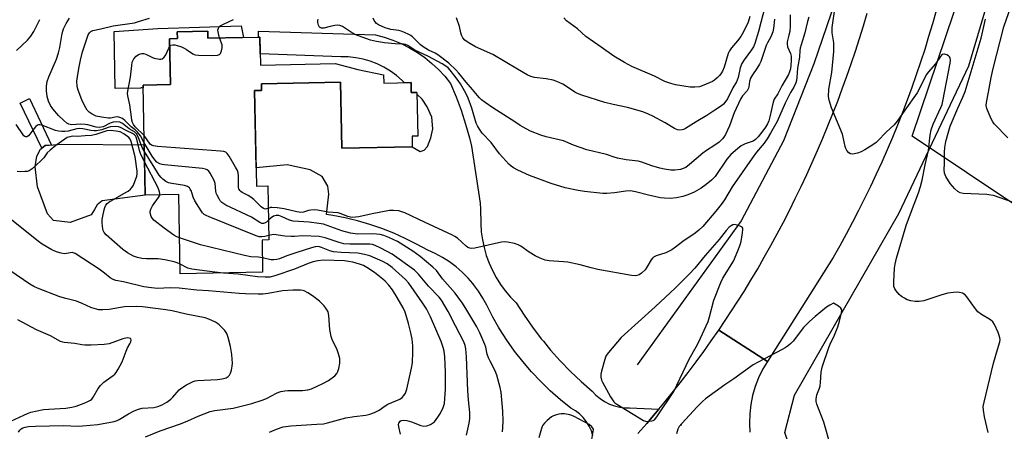
# Model space of a CAD drawing. Units: inches. Extents: x 1249762 to 1255762, y 485456 to 489456.
# Drawn here: x 1252176 to 1252538, y 487819 to 487971 of the extents above; entities that cross this region are included whole.
import ezdxf

# ---------------------------------------------------------------- set-up
doc = ezdxf.new("R2010")
doc.units = ezdxf.units.IN
doc.header["$MEASUREMENT"] = 0
for name, color, linetype in [('BLDG-Footprint', 5, 'Continuous'), ('CULTRL-Pad', 6, 'Continuous'), ('ELEV-Spot Elevation', 7, 'Continuous'), ('HYDRO-Canal', 164, 'Continuous'), ('NTRL-Trees', 3, 'Continuous'), ('TRANS-Driveway', 251, 'Continuous'), ('TRANS-Non Street Sidewalk', 7, 'Continuous'), ('TRANS-Road', 130, 'Continuous'), ('Undefined', 1, 'Continuous')]:
    doc.layers.add(name, color=color, linetype=linetype)

msp = doc.modelspace()

# ---------------------------------------------------------------- linework, layer by layer
at = {"layer": 'BLDG-Footprint', "elevation": 344.17}
msp.add_lwpolyline([(1252244.87, 487966.41), (1252244.92, 487963.89), (1252264.05, 487964.27), (1252264.25, 487953.95), (1252291.75, 487954.49), (1252300.07, 487952.36), (1252309.5, 487950.39), (1252309.56, 487947.31), (1252319.63, 487947.51), (1252319.7, 487943.88), (1252321.81, 487943.92), (1252322.13, 487927.9), (1252320, 487927.86), (1252320.08, 487923.89), (1252294.15, 487923.38), (1252293.67, 487947.65), (1252264.59, 487947.07), (1252264.64, 487944.62), (1252262.08, 487944.57), (1252262.78, 487909.52), (1252266.91, 487909.6), (1252267.31, 487889.7), (1252264.8, 487889.65), (1252265.03, 487877.81), (1252234.74, 487877.21), (1252234.16, 487906.43), (1252221.84, 487906.18), (1252221.04, 487946.64), (1252231.14, 487946.84), (1252230.8, 487963.64), (1252233.66, 487963.69), (1252233.61, 487966.19)], close=True, dxfattribs=at)
at = {"layer": 'CULTRL-Pad'}
for points in [[(1252257.08, 487968.35), (1252257.99, 487964.15), (1252244.92, 487963.89), (1252244.87, 487966.41), (1252233.61, 487966.19), (1252233.66, 487963.69), (1252230.8, 487963.64), (1252231.14, 487946.84), (1252221.04, 487946.64), (1252221.06, 487945.56), (1252220.24, 487945.56), (1252220.24, 487945.44), (1252210.74, 487945.35), (1252210.4, 487966.25), (1252226.43, 487967.44)], [(1252201.96, 487898.91), (1252194.21, 487896.08), (1252188.14, 487896.89), (1252185.86, 487899.31), (1252182.26, 487909.22), (1252181.35, 487916.63), (1252182.01, 487920.47), (1252183.26, 487923.06), (1252185.03, 487924.42), (1252191.13, 487924.85), (1252221.47, 487924.63), (1252221.84, 487906.18), (1252206.03, 487904.03), (1252204.14, 487902.61), (1252203.17, 487900.9)]]:
    msp.add_lwpolyline(points, close=True, dxfattribs=at)
at = {"layer": 'ELEV-Spot Elevation'}
msp.add_point((1252419, 487821.71, 307.99), dxfattribs=at)
at = {"layer": 'HYDRO-Canal'}
for points in [[(1252460.73, 487832.64), (1252499.07, 487899.4), (1252524.86, 487953.64), (1252542.95, 488014.97), (1252556.23, 488078.87)], [(1252491.19, 488022.92), (1252467.75, 487954.41), (1252456.63, 487926.16), (1252441.04, 487896.74), (1252402.78, 487843.79)], [(1252553.82, 487722.93), (1252459.5, 487811.9), (1252457.16, 487818.97), (1252460.73, 487832.64)]]:
    msp.add_lwpolyline(points, dxfattribs=at)
at = {"layer": 'NTRL-Trees'}
msp.add_lwpolyline([(1252582.17, 487907.85), (1252543.9, 487901.19), (1252503.96, 487927.82), (1252547.22, 488055.94), (1252557.21, 488084.23), (1252573.85, 488084.23), (1252614.38, 488061.22), (1252621.6, 488057.7), (1252646.31, 488026.06), (1252658.6, 488004.36), (1252665.12, 487971.81), (1252634.01, 487945.77), (1252608.1, 487932.56)], close=True, dxfattribs=at)
at = {"layer": 'TRANS-Driveway'}
msp.add_lwpolyline([(1252386.55, 487817.67), (1252385.99, 487819.51), (1252385.19, 487821.27), (1252384.19, 487822.92), (1252382.99, 487824.44), (1252381.61, 487825.79), (1252380.08, 487826.96), (1252378.41, 487827.92), (1252374.56, 487831), (1252370.86, 487834.25), (1252367.31, 487837.67), (1252363.93, 487841.26), (1252360.72, 487845), (1252357.69, 487848.88), (1252354.84, 487852.9), (1252352.18, 487857.05), (1252351.81, 487857.69), (1252349.72, 487861.32), (1252347.46, 487865.7), (1252346.03, 487868.37), (1252344.4, 487870.93), (1252342.6, 487873.37), (1252342.35, 487873.66), (1252340.62, 487875.67), (1252338.48, 487877.81), (1252336.18, 487879.8), (1252333.75, 487881.61), (1252331.2, 487883.24), (1252328.53, 487884.68), (1252325.76, 487885.93), (1252321.68, 487888.21), (1252317.5, 487890.3), (1252313.24, 487892.2), (1252308.89, 487893.9), (1252304.46, 487895.41), (1252299.97, 487896.71), (1252296.88, 487897.46), (1252295.43, 487897.81), (1252290.85, 487898.7), (1252288.54, 487899.04), (1252289.4, 487906.58), (1252289.05, 487909.43), (1252286.92, 487913.01), (1252282.47, 487915.53), (1252274.09, 487917.36), (1252262.64, 487916.25), (1252262.08, 487944.57), (1252264.64, 487944.62), (1252264.59, 487947.07), (1252293.67, 487947.65), (1252294.15, 487923.38), (1252320.08, 487923.89), (1252323.03, 487922.2), (1252324.43, 487922.66), (1252325.68, 487924.04), (1252326.94, 487927.29), (1252327.58, 487930.54), (1252327.29, 487934.88), (1252325.61, 487938.61), (1252323.76, 487941.42), (1252321.83, 487943.14), (1252321.81, 487943.92), (1252319.71, 487943.88), (1252319.63, 487947.51), (1252317.17, 487947.46), (1252316.31, 487948.36), (1252314.24, 487950.16), (1252312.02, 487951.79), (1252309.66, 487953.21), (1252307.19, 487954.42), (1252304.62, 487955.4), (1252301.98, 487956.16), (1252299.28, 487956.69), (1252296.54, 487956.98), (1252293.79, 487957.02), (1252264.17, 487958.08), (1252264.05, 487964.27), (1252263.48, 487964.26), (1252263.47, 487966.39), (1252306.5, 487965.05), (1252309.76, 487964.22), (1252312.95, 487963.16), (1252316.05, 487961.87), (1252319.06, 487960.36), (1252321.95, 487958.64), (1252324.7, 487956.72), (1252327.32, 487954.6), (1252329.77, 487952.31), (1252332.05, 487949.84), (1252334.15, 487947.21), (1252336.21, 487942.32), (1252338.06, 487937.35), (1252339.71, 487932.3), (1252341.15, 487927.2), (1252341.86, 487924.22), (1252345, 487903.18), (1252345.15, 487901.01), (1252345.3, 487895.71), (1252345.48, 487892.74), (1252345.88, 487889.79), (1252346.49, 487886.88), (1252347.3, 487884.01), (1252348.32, 487881.22), (1252349.54, 487878.5), (1252350.95, 487875.88), (1252352.54, 487873.37), (1252354.31, 487870.98), (1252356.25, 487868.72), (1252356.75, 487868.22), (1252358.34, 487866.61), (1252361.23, 487862.08), (1252364.29, 487857.67), (1252367.54, 487853.39), (1252368.29, 487852.49), (1252370.95, 487849.25), (1252374.53, 487845.25), (1252378.28, 487841.4), (1252382.17, 487837.7), (1252386.21, 487834.17), (1252387.6, 487832.71), (1252389.14, 487831.42), (1252390.83, 487830.32), (1252392.63, 487829.42), (1252394.52, 487828.73), (1252396.48, 487828.27), (1252398.48, 487828.04), (1252400, 487827.97), (1252410.8, 487827.53), (1252409.58, 487826.05), (1252406.36, 487822.27), (1252403.09, 487818.54)], dxfattribs=at)
at = {"layer": 'TRANS-Non Street Sidewalk'}
msp.add_lwpolyline([(1252185.03, 487924.42), (1252183.78, 487923.46), (1252175.86, 487940.02), (1252179.24, 487941.65), (1252187.41, 487924.59)], close=True, dxfattribs=at)
at = {"layer": 'TRANS-Road'}
for points in [[(1252512.78, 487973.91), (1252511.44, 487969.17), (1252510.04, 487964.45), (1252508.58, 487959.74), (1252507.06, 487955.06), (1252505.48, 487950.39), (1252503.84, 487945.75), (1252502.15, 487941.12), (1252500.39, 487936.52), (1252498.58, 487931.94), (1252496.71, 487927.38), (1252494.78, 487922.85), (1252492.8, 487918.34), (1252490.76, 487913.86), (1252488.66, 487909.4), (1252486.5, 487904.97), (1252484.29, 487900.57), (1252482.03, 487896.19), (1252479.7, 487891.85), (1252477.33, 487887.53), (1252474.9, 487883.25), (1252466.34, 487869.61), (1252450.71, 487844.99), (1252441.77, 487850.79), (1252432.83, 487856.58), (1252435.22, 487860.09), (1252439.87, 487867.18), (1252442.14, 487870.76), (1252444.67, 487874.94), (1252447.15, 487879.14), (1252449.58, 487883.37), (1252451.97, 487887.63), (1252454.3, 487891.91), (1252456.58, 487896.22), (1252458.81, 487900.56), (1252460.99, 487904.93), (1252463.12, 487909.31), (1252465.2, 487913.73), (1252467.23, 487918.17), (1252469.2, 487922.63), (1252471.12, 487927.11), (1252472.99, 487931.62), (1252474.81, 487936.15), (1252476.57, 487940.7), (1252478.28, 487945.27), (1252479.94, 487949.86), (1252481.54, 487954.47), (1252483.09, 487959.09), (1252484.59, 487963.74), (1252486.02, 487968.4), (1252487.41, 487973.08)], [(1252403.09, 487818.54), (1252406.36, 487822.27), (1252409.58, 487826.05), (1252410.8, 487827.53), (1252412.65, 487829.74), (1252415.67, 487833.47), (1252418.64, 487837.23), (1252421.57, 487841.03), (1252424.46, 487844.87), (1252427.3, 487848.74), (1252430.09, 487852.64), (1252432.83, 487856.58), (1252441.77, 487850.79), (1252450.71, 487844.99), (1252448.95, 487842.07), (1252447.45, 487839.01), (1252446.22, 487835.83), (1252445.26, 487832.56), (1252444.58, 487829.22), (1252444.2, 487825.83), (1252444.1, 487822.42), (1252444.29, 487819.02)]]:
    msp.add_lwpolyline(points, dxfattribs=at)
at = {"layer": 'Undefined'}
for points, elevation in [([(1252539.15, 487927.24), (1252534.15, 487932.39), (1252533.65, 487933.11), (1252532.95, 487934.41), (1252531.5, 487937.99), (1252531.24, 487939.12), (1252531.28, 487940.24), (1252532.11, 487944), (1252533.03, 487949.4), (1252533.77, 487952.73), (1252537.64, 487967.99), (1252543.97, 487986.05)], 314), ([(1252449.95, 487975.79), (1252447.48, 487966.29), (1252446.14, 487961.94), (1252445.58, 487960.68), (1252444.91, 487959.53), (1252442.14, 487955.94), (1252441.29, 487954.54), (1252440.71, 487952.95), (1252439.94, 487949.37), (1252439.65, 487948.42), (1252439.34, 487947.79), (1252438.02, 487945.64), (1252436.07, 487941.52), (1252435.12, 487940.17), (1252434.54, 487939.58), (1252433.84, 487939.05), (1252431.39, 487937.46), (1252428.44, 487935.42), (1252424.46, 487933.07), (1252420.63, 487930.66), (1252419.9, 487930.32), (1252419.34, 487930.19), (1252418.48, 487930.11), (1252417.63, 487930.2), (1252416.59, 487930.63), (1252413.1, 487932.7), (1252408.55, 487935.17), (1252407, 487935.9), (1252404.89, 487936.74), (1252399.31, 487938.37), (1252393.95, 487939.47), (1252390.89, 487940.19), (1252382.49, 487942.86), (1252380.9, 487943.47), (1252379.88, 487943.98), (1252376.4, 487946.34), (1252375.42, 487946.92), (1252373.26, 487947.9), (1252371.88, 487948.42), (1252369.37, 487948.91), (1252365.05, 487949.36), (1252363.7, 487949.73), (1252362.38, 487950.38), (1252358.78, 487952.42), (1252349.77, 487957.87), (1252343.32, 487960.67), (1252340.61, 487962.29), (1252339.46, 487963.11), (1252338.69, 487963.97), (1252338.13, 487964.98), (1252337.89, 487965.81), (1252337.46, 487968.1), (1252336.33, 487971.35)], 316), ([(1252531.91, 487818.97), (1252530.55, 487824.68), (1252530.16, 487827.19), (1252530.15, 487828.53), (1252530.41, 487830.13), (1252533.85, 487844.37), (1252535.39, 487849.39), (1252536.19, 487852.28), (1252536.31, 487853.14), (1252536.27, 487853.71), (1252536.04, 487854.54), (1252535.61, 487855.64), (1252534.29, 487858.64), (1252533.67, 487859.61), (1252532.78, 487860.35), (1252529.45, 487862.37), (1252528.19, 487863.35), (1252527.27, 487864.41), (1252524.13, 487868.86), (1252523.43, 487869.56), (1252522.48, 487870.1), (1252521.43, 487870.44), (1252520.59, 487870.52), (1252519.15, 487870.42), (1252517.14, 487870.15), (1252514.87, 487869.56), (1252508.3, 487867.34), (1252506.55, 487867.09), (1252505.11, 487867.08), (1252503.48, 487867.37), (1252502.16, 487867.75), (1252501.1, 487868.27), (1252500.11, 487868.9), (1252499.24, 487869.69), (1252498.09, 487871.02), (1252497.61, 487871.74), (1252497.29, 487872.64), (1252497.22, 487874.26), (1252497.49, 487879.38), (1252497.69, 487880.78), (1252498.18, 487882.96), (1252501.82, 487895.03), (1252503.74, 487900.29), (1252506.32, 487907), (1252507.07, 487909.4), (1252507.64, 487911.64), (1252508.79, 487917.36), (1252510, 487922.55), (1252510.62, 487928.25), (1252510.98, 487930.14), (1252511.73, 487932.24), (1252514.56, 487938.42), (1252514.98, 487939.53), (1252515.29, 487940.65), (1252517.91, 487954.64), (1252518.04, 487955.79), (1252517.97, 487956.59), (1252517.75, 487957.03), (1252517.38, 487957.38), (1252516.67, 487957.79), (1252515.92, 487958.02), (1252515.67, 487958.02), (1252515.19, 487957.86), (1252514.75, 487957.57), (1252514.37, 487957.17), (1252512.55, 487954.48), (1252509.91, 487951.38), (1252509.21, 487950.46), (1252508.63, 487949.42), (1252506.7, 487945.37), (1252505.87, 487943.79), (1252501.3, 487937.42), (1252498.48, 487933.32), (1252497.36, 487932.02), (1252494.44, 487929.3), (1252491.35, 487926.09), (1252490.68, 487925.51), (1252489.49, 487924.67), (1252486.53, 487922.77), (1252485.26, 487922.07), (1252483.84, 487921.61), (1252482.12, 487921.28), (1252481.33, 487921.34), (1252480.67, 487921.74), (1252479.93, 487922.56), (1252479.52, 487923.28), (1252479.3, 487924.03), (1252478.64, 487927.47), (1252478.33, 487928.61), (1252474.33, 487938.24), (1252473.48, 487941.02), (1252473.24, 487942.44), (1252473.37, 487945.09), (1252474.41, 487951.24), (1252475.14, 487958.94), (1252475.19, 487962.16), (1252474.58, 487965.86), (1252474.6, 487967.8), (1252475.69, 487975.43)], 310), ([(1252174.54, 487959.31), (1252178.49, 487963.07), (1252179.77, 487964.63), (1252180.88, 487966.34), (1252183.01, 487970.68)], 304), ([(1252221.52, 487922.19), (1252220.72, 487923.69), (1252219.28, 487927.61), (1252218.57, 487928.7), (1252217.84, 487929.38), (1252215.89, 487930.52), (1252213.42, 487932.48), (1252212.47, 487932.98), (1252211.45, 487933.17), (1252210.06, 487933), (1252208.97, 487932.6), (1252206.32, 487931.3), (1252205.68, 487931.11), (1252204.92, 487931.04), (1252203.8, 487931.19), (1252200.72, 487931.97), (1252199.69, 487932.17), (1252198.09, 487932.22), (1252194.72, 487932.06), (1252193.72, 487932.28), (1252192.99, 487932.64), (1252191.84, 487933.55), (1252189.89, 487935.38), (1252187.81, 487937.94), (1252186.97, 487939.17), (1252186.25, 487940.75), (1252185.73, 487942.41), (1252185.48, 487944.46), (1252185.47, 487946.21), (1252185.82, 487947.96), (1252186.33, 487949.67), (1252189.18, 487956.2), (1252189.97, 487958.44), (1252190.46, 487960.43), (1252191.28, 487965.6), (1252191.77, 487967.31), (1252192.78, 487969.29), (1252193.96, 487971.23)], 306), ([(1252221.46, 487925.39), (1252220.09, 487927.96), (1252219, 487929.33), (1252218.16, 487930.14), (1252216.62, 487931.33), (1252214.3, 487933.63), (1252213.42, 487934.32), (1252212.51, 487934.75), (1252211.79, 487934.9), (1252210.81, 487934.88), (1252209.11, 487934.48), (1252208.29, 487934.46), (1252205.75, 487934.81), (1252203.81, 487935.24), (1252202.31, 487935.9), (1252201.18, 487936.65), (1252200.47, 487937.43), (1252199.45, 487939.12), (1252198.46, 487941.17), (1252197.18, 487944.72), (1252196.83, 487946.1), (1252196.73, 487948.03), (1252196.9, 487949.65), (1252197.37, 487952.72), (1252197.97, 487955.77), (1252198.8, 487958.79), (1252200.45, 487964.03), (1252200.88, 487965.09), (1252201.32, 487965.81), (1252201.88, 487966.32), (1252202.54, 487966.65), (1252205.48, 487967.27), (1252210.06, 487968.37), (1252217.87, 487969.5), (1252219.41, 487969.93), (1252223.45, 487971.26)], 308), ([(1252249.15, 487963.98), (1252248.75, 487965.52), (1252248.59, 487966.86), (1252248.74, 487967.59), (1252249, 487968), (1252249.39, 487968.35), (1252250.58, 487969.03), (1252254.28, 487970.69)], 310), ([(1252466.02, 487971.63), (1252465.49, 487969.98), (1252464.46, 487965.83), (1252463.08, 487961.46), (1252462.73, 487960.15), (1252462.62, 487959.37), (1252462.5, 487956.82), (1252461.76, 487952.82), (1252461.56, 487949.42), (1252461.38, 487948.32), (1252461.13, 487947.49), (1252460.45, 487945.88), (1252459.26, 487943.88), (1252457.23, 487939.94), (1252454.28, 487933.21), (1252451.92, 487928.94), (1252450.69, 487926.9), (1252449.58, 487925.33), (1252446.68, 487922.01), (1252445.14, 487919.74), (1252441.39, 487914.51), (1252437.73, 487909.22), (1252434.9, 487904.49), (1252433.66, 487902.68), (1252431.75, 487900.23), (1252426.97, 487894.7), (1252425.51, 487893.28), (1252424.16, 487892.15), (1252419.65, 487889.12), (1252416.94, 487887.04), (1252415.58, 487886.11), (1252414.62, 487885.57), (1252413.33, 487885.01), (1252409.78, 487883.88), (1252408.79, 487883.39), (1252408.39, 487883.04), (1252407.9, 487882.39), (1252406.38, 487879.66), (1252405.72, 487878.73), (1252404.46, 487877.51), (1252403.51, 487876.9), (1252402.73, 487876.64), (1252402.19, 487876.56), (1252400.73, 487876.67), (1252388.31, 487878.9), (1252385.83, 487879.5), (1252381.84, 487880.61), (1252377.36, 487881.51), (1252375.65, 487881.71), (1252370.46, 487882.04), (1252368.99, 487882.28), (1252367.08, 487882.97), (1252365.23, 487883.85), (1252363.04, 487885.27), (1252359.97, 487887.41), (1252359, 487887.97), (1252357.66, 487888.38), (1252355.14, 487888.89), (1252354.02, 487889.02), (1252352.87, 487888.94), (1252343.08, 487886.69), (1252341.97, 487886.55), (1252341.23, 487886.65), (1252340.53, 487886.96), (1252339.86, 487887.39), (1252336.67, 487890.35), (1252335.77, 487891.02), (1252334.9, 487891.52), (1252324.6, 487896.2), (1252317.28, 487899.66), (1252316.21, 487900.1), (1252315.12, 487900.37), (1252313.16, 487900.59), (1252311.72, 487900.52), (1252305.36, 487899.34), (1252300.36, 487898.15), (1252299.25, 487898.03), (1252298.16, 487898.01), (1252297.34, 487898.06), (1252296.33, 487898.27), (1252293.54, 487899.43), (1252292.78, 487899.67), (1252289.15, 487899.94), (1252285.22, 487900.71), (1252284.12, 487900.76), (1252282.77, 487900.65), (1252281.96, 487900.48), (1252280.08, 487899.92), (1252279.03, 487899.8), (1252277.64, 487900), (1252272.99, 487901.14), (1252270.38, 487901.54), (1252268.37, 487901.66), (1252267.88, 487901.58), (1252267.08, 487901.28)], 310), ([(1252459.11, 487972.38), (1252459.07, 487968.24), (1252458.91, 487966.27), (1252458.66, 487964.91), (1252458.05, 487962.55), (1252457.96, 487961.77), (1252458.14, 487960.68), (1252459.22, 487958.22), (1252459.52, 487957.19), (1252459.52, 487955.35), (1252459.21, 487952.56), (1252458.9, 487951.54), (1252458.43, 487950.52), (1252456, 487946.33), (1252454.53, 487943.44), (1252453.24, 487941.39), (1252452.9, 487940.31), (1252451.62, 487934.89), (1252451.19, 487933.51), (1252450.7, 487932.35), (1252450.02, 487931.15), (1252449.08, 487929.76), (1252447.33, 487927.55), (1252446.37, 487926.57), (1252445.47, 487926.03), (1252442.59, 487925.05), (1252441.07, 487924.3), (1252439.66, 487923.25), (1252437.25, 487921.1), (1252435.76, 487919.35), (1252431.46, 487913.07), (1252430.77, 487912.24), (1252430.17, 487911.66), (1252428.18, 487910.07), (1252426.31, 487908.75), (1252423.79, 487907.28), (1252421.44, 487906.28), (1252419.57, 487905.65), (1252417.32, 487905.18), (1252414.95, 487905), (1252412.87, 487905.01), (1252411.45, 487905.21), (1252407.5, 487905.99), (1252402.21, 487907.39), (1252400.31, 487907.71), (1252398.67, 487907.69), (1252394.41, 487906.99), (1252391.63, 487906.75), (1252390.17, 487906.83), (1252383.47, 487907.49), (1252381.16, 487907.82), (1252376.35, 487908.88), (1252371.14, 487910.49), (1252363.22, 487913.45), (1252358.92, 487915.34), (1252357.37, 487916.15), (1252356.44, 487916.81), (1252355.57, 487917.56), (1252353.37, 487919.98), (1252352.21, 487921.34), (1252349.04, 487925.56), (1252345.84, 487928.97), (1252344.81, 487930.38), (1252344.03, 487931.62), (1252343.53, 487932.67), (1252341.98, 487938.17), (1252340.64, 487941.81), (1252339.74, 487943.66), (1252337.86, 487947.02), (1252336.63, 487948.84), (1252335.42, 487950.43), (1252334, 487952.13), (1252333.26, 487952.9), (1252332.48, 487953.55), (1252331.02, 487954.47), (1252326.09, 487957.13), (1252320.97, 487959.51), (1252318.42, 487961.13), (1252317.58, 487961.49), (1252316.83, 487961.63), (1252313.8, 487961.72), (1252309.83, 487962.09), (1252306.97, 487962.59), (1252304.76, 487963.11), (1252302.97, 487963.71), (1252299.36, 487965.13), (1252297.33, 487966.22), (1252294.44, 487968.1), (1252293.44, 487968.53), (1252292.64, 487968.58), (1252291.53, 487968.46), (1252289.85, 487968.13), (1252287.58, 487967.54), (1252286.64, 487967.59), (1252286.22, 487967.74), (1252285.93, 487967.96), (1252285.55, 487968.59), (1252285.29, 487969.6), (1252285.31, 487970.36), (1252285.5, 487970.84)], 312), ([(1252453.27, 487970.87), (1252452.93, 487967.45), (1252452.67, 487966.15), (1252451.95, 487964.34), (1252450.7, 487962.17), (1252450.26, 487961.22), (1252448.27, 487955.32), (1252447.77, 487954.25), (1252446.88, 487952.71), (1252445.22, 487950.36), (1252444.48, 487949.13), (1252444.09, 487947.97), (1252443.92, 487945.96), (1252443.79, 487945.43), (1252443.24, 487944.55), (1252441.54, 487942.67), (1252440.82, 487941.43), (1252438.55, 487936.42), (1252436.83, 487931.65), (1252435.31, 487928.47), (1252434.72, 487927.47), (1252434.24, 487926.85), (1252432.99, 487925.7), (1252431.32, 487924.48), (1252428.35, 487922.52), (1252427.02, 487921.54), (1252422.06, 487917.4), (1252420.67, 487916.38), (1252419.78, 487915.95), (1252418.71, 487915.65), (1252416.7, 487915.36), (1252415.23, 487915.36), (1252412.85, 487915.66), (1252411.11, 487916.08), (1252408.25, 487916.91), (1252404.52, 487918.23), (1252403.17, 487918.62), (1252398.79, 487919.17), (1252395.63, 487919.7), (1252394.33, 487920.09), (1252391.54, 487921.09), (1252384.28, 487922.87), (1252379.39, 487924.52), (1252375.72, 487926.09), (1252369.28, 487927.66), (1252367.35, 487928.27), (1252363.59, 487929.7), (1252362.02, 487930.49), (1252359.73, 487931.78), (1252357.82, 487933.08), (1252349.69, 487938.25), (1252346.86, 487940.16), (1252345.58, 487941.16), (1252344.78, 487941.89), (1252344.03, 487942.73), (1252342.18, 487945.04), (1252339.91, 487947.66), (1252337.23, 487951.01), (1252336.16, 487952.22), (1252333.51, 487954.62), (1252329.5, 487957.71), (1252328.49, 487958.31), (1252326.03, 487959.51), (1252324.05, 487960.73), (1252323.16, 487961.43), (1252320.16, 487964.33), (1252319.52, 487964.83), (1252318.79, 487965.25), (1252317.26, 487965.95), (1252315.94, 487966.45), (1252315.1, 487966.63), (1252312.23, 487967), (1252310.05, 487967.68), (1252307.66, 487968.74), (1252306.97, 487969.26), (1252306.38, 487969.89), (1252306.05, 487970.36), (1252305.68, 487971.15)], 314), ([(1252444.31, 487971.88), (1252443.6, 487969.68), (1252441.9, 487966.2), (1252440.93, 487964.51), (1252439.77, 487962.94), (1252437.5, 487960.31), (1252436.75, 487959.16), (1252436.32, 487958.17), (1252434.81, 487953.22), (1252434.21, 487951.79), (1252433.57, 487950.72), (1252433.04, 487950.08), (1252432.18, 487949.25), (1252431.27, 487948.48), (1252430.54, 487947.99), (1252427.38, 487946.54), (1252425.74, 487946), (1252424.01, 487945.81), (1252422.28, 487945.84), (1252416.88, 487946.73), (1252415.19, 487947.14), (1252413, 487947.99), (1252409.15, 487949.84), (1252400.88, 487953.44), (1252398.14, 487954.88), (1252394.2, 487957.24), (1252389.6, 487960.55), (1252383.97, 487964.42), (1252380.8, 487967.29), (1252376.83, 487970.23), (1252375.89, 487971.31)], 318), ([(1252540.87, 487903.56), (1252533.86, 487906), (1252532.9, 487906.21), (1252531.47, 487906.35), (1252522.76, 487906.78), (1252521.66, 487907), (1252520.72, 487907.46), (1252519.64, 487908.45), (1252517.91, 487910.5), (1252516.36, 487912.98), (1252515.83, 487914.27), (1252515.72, 487915.55), (1252515.81, 487917.67), (1252515.84, 487921.92), (1252516.02, 487923.65), (1252516.42, 487925.84), (1252517.21, 487928.97), (1252518.01, 487931.51), (1252520.81, 487938.08), (1252522.67, 487942.13), (1252523.49, 487944.27), (1252529.31, 487963.86), (1252530.98, 487970.85)], 312), ([(1252230.86, 487960.85), (1252231.24, 487961.23), (1252231.95, 487961.44), (1252232.78, 487961.39), (1252233.62, 487961.17), (1252235.2, 487960.62), (1252236.21, 487960.18), (1252236.97, 487959.72), (1252239.29, 487958.08), (1252239.78, 487957.85), (1252240.32, 487957.72), (1252241.46, 487957.62), (1252246.75, 487957.52), (1252248.45, 487957.57), (1252249.14, 487957.81), (1252249.47, 487958.17), (1252249.9, 487959.18), (1252250.16, 487960.3), (1252250.19, 487960.86), (1252250.09, 487961.41), (1252249.15, 487963.98)], 310), ([(1252221.41, 487928.08), (1252218.15, 487931.33), (1252217.53, 487932.16), (1252217.18, 487932.86), (1252216.94, 487933.7), (1252216.73, 487934.88), (1252216.16, 487939.3), (1252215.4, 487942.71), (1252215.33, 487943.56), (1252215.39, 487944.41), (1252216.45, 487949.47), (1252216.89, 487953.84), (1252217.09, 487954.99), (1252217.27, 487955.5), (1252217.66, 487956.21), (1252218.49, 487957.25), (1252219.36, 487957.85), (1252220.11, 487958.15), (1252220.62, 487958.24), (1252221.19, 487958.23), (1252222.03, 487958.01), (1252224.27, 487956.82), (1252225.07, 487956.53), (1252227.04, 487956.2), (1252227.58, 487956.2), (1252228.08, 487956.31), (1252228.66, 487956.7), (1252229.3, 487957.49), (1252230.5, 487960.21), (1252230.86, 487960.85)], 310), ([(1252221.6, 487918.41), (1252220.11, 487921.43), (1252219.78, 487922.53), (1252218.77, 487926.73), (1252218.49, 487927.52), (1252218.23, 487927.98), (1252217.89, 487928.36), (1252217.21, 487928.83), (1252214.82, 487929.9), (1252212.74, 487931.06), (1252211.98, 487931.32), (1252210.74, 487931.41), (1252209.02, 487931.24), (1252208.18, 487931.02), (1252205.89, 487930.17), (1252203.88, 487929.76), (1252203.01, 487929.75), (1252201.86, 487929.87), (1252198.88, 487930.51), (1252197.81, 487930.61), (1252196.73, 487930.48), (1252193.44, 487929.74), (1252192.3, 487929.61), (1252191.2, 487929.58), (1252189.9, 487929.71), (1252188.85, 487929.95), (1252183.83, 487931.86), (1252183.04, 487932.02), (1252182.58, 487932.01), (1252182.16, 487931.89), (1252181.54, 487931.4), (1252180.82, 487930.51), (1252179.44, 487928.55), (1252178.87, 487927.93), (1252178.26, 487927.6), (1252177.88, 487927.58), (1252177.52, 487927.7), (1252177.18, 487927.98), (1252176.88, 487928.36), (1252174.41, 487932.12)], 304), ([(1252234.67, 487880.79), (1252233.57, 487881.28), (1252232.48, 487881.62), (1252229.1, 487882.4), (1252226.56, 487882.76), (1252222.31, 487882.75), (1252220.64, 487882.87), (1252219.03, 487883.24), (1252217.49, 487883.8), (1252215.3, 487884.94), (1252213.59, 487886.17), (1252207.42, 487891.6), (1252206.7, 487892.47), (1252206.32, 487893.23), (1252206.06, 487894.64), (1252205.97, 487896.1), (1252205.99, 487897.27), (1252206.18, 487898.45), (1252206.72, 487900.79), (1252206.97, 487901.65), (1252207.3, 487902.45), (1252207.79, 487903.08), (1252208.46, 487903.6), (1252214.83, 487907.21), (1252215.56, 487907.68), (1252216.38, 487908.35), (1252217.07, 487909.13), (1252217.48, 487909.87), (1252218.7, 487913.13), (1252218.88, 487913.97), (1252218.89, 487915.03), (1252218.11, 487920.24), (1252216.68, 487925.94), (1252216.35, 487926.71), (1252215.83, 487927.33), (1252213.96, 487928.72), (1252212.57, 487929.41), (1252211.19, 487929.73), (1252208.95, 487929.9), (1252207.66, 487929.76), (1252203.69, 487928.49), (1252202.04, 487928.07), (1252199.73, 487927.99), (1252196.91, 487927.73), (1252194.96, 487927.79), (1252194.07, 487927.66), (1252193.1, 487927.32), (1252192.21, 487926.76), (1252188.92, 487924.42), (1252186.84, 487922.75), (1252185.79, 487921.74), (1252184.55, 487919.91), (1252183.49, 487918.75), (1252180.26, 487915.81), (1252179.13, 487915.1), (1252178.38, 487914.91), (1252177.55, 487914.82), (1252175.85, 487914.8), (1252174.74, 487914.89)], 302), ([(1252267.08, 487901.28), (1252266.51, 487901.09), (1252266.03, 487901.04), (1252265.33, 487901.26), (1252264.47, 487901.92), (1252261.77, 487904.52), (1252260.67, 487905.44), (1252259.71, 487906.05), (1252257.46, 487907.18), (1252257.02, 487907.49), (1252256.66, 487907.85), (1252256.31, 487908.51), (1252256.2, 487908.99), (1252256.11, 487913.21), (1252255.98, 487914.36), (1252255.76, 487915.19), (1252255.1, 487916.48), (1252252.66, 487920.53), (1252252, 487921.46), (1252251.43, 487921.93), (1252250.73, 487922.19), (1252249.58, 487922.34), (1252226.37, 487924.05), (1252224.92, 487924.24), (1252224.19, 487924.51), (1252223.64, 487924.96), (1252221.41, 487928.08)], 310), ([(1252267.17, 487896.96), (1252266.42, 487896.29), (1252265.75, 487895.85), (1252265.33, 487895.72), (1252264.68, 487895.81), (1252263.94, 487896.17), (1252260.99, 487898.07), (1252251.51, 487902.54), (1252250.73, 487902.95), (1252250.02, 487903.45), (1252249.46, 487904.1), (1252248.98, 487904.84), (1252248.26, 487906.14), (1252247.92, 487906.95), (1252247.77, 487907.68), (1252247.56, 487910.46), (1252247.25, 487911.54), (1252245.71, 487914.27), (1252245.22, 487914.95), (1252244.66, 487915.47), (1252244.06, 487915.77), (1252242.92, 487916), (1252228.97, 487917.29), (1252228.09, 487917.41), (1252227.25, 487917.62), (1252226.12, 487918.3), (1252225.36, 487919.1), (1252224.4, 487920.55), (1252221.46, 487925.39)], 308), ([(1252267.28, 487891.3), (1252265.88, 487890.95), (1252264.76, 487890.81), (1252263.79, 487890.87), (1252262.62, 487891.17), (1252245.3, 487898.19), (1252244.22, 487898.66), (1252243.47, 487899.08), (1252242.86, 487899.66), (1252242.36, 487900.36), (1252240.11, 487904.14), (1252239.47, 487905.43), (1252239.04, 487907.14), (1252238.83, 487907.66), (1252238.42, 487908.39), (1252238.07, 487908.81), (1252237.41, 487909.3), (1252236.34, 487909.71), (1252231.59, 487910.46), (1252230.44, 487910.73), (1252229.42, 487911.22), (1252228.27, 487912.04), (1252227.65, 487912.62), (1252226.93, 487913.55), (1252221.52, 487922.19)], 306), ([(1252227.19, 487906.29), (1252227.22, 487906.83), (1252227.13, 487907.34), (1252226.58, 487908.9), (1252221.6, 487918.41)], 304), ([(1252234.48, 487890.45), (1252233.52, 487890.86), (1252232.36, 487891.5), (1252228.8, 487894.03), (1252225.06, 487897.01), (1252224.46, 487897.65), (1252224.05, 487898.37), (1252223.65, 487899.67), (1252223.64, 487900.2), (1252223.84, 487900.98), (1252224.53, 487902.23), (1252226.74, 487905.27), (1252227.08, 487905.9), (1252227.19, 487906.29)], 304), ([(1252353.28, 487819.2), (1252353.44, 487820.78), (1252353.5, 487823.12), (1252353.34, 487826.83), (1252352.72, 487833.82), (1252352.41, 487835.53), (1252351.2, 487839.98), (1252350.6, 487841.59), (1252348.68, 487845.12), (1252348.09, 487846.39), (1252347.64, 487847.7), (1252347.12, 487850.27), (1252346.8, 487851.3), (1252344.98, 487855.53), (1252343.78, 487857.81), (1252340.19, 487863.96), (1252338.5, 487866.49), (1252335.8, 487870.1), (1252331.22, 487875.46), (1252328.93, 487878.52), (1252327.67, 487879.71), (1252322.97, 487883.62), (1252320.26, 487885.62), (1252314.64, 487889.18), (1252311.49, 487890.66), (1252309.63, 487891.35), (1252308.3, 487891.68), (1252306.93, 487891.86), (1252305.52, 487891.92), (1252299.94, 487891.89), (1252297.32, 487892.19), (1252294.14, 487893.09), (1252287.38, 487895.5), (1252285.66, 487895.8), (1252282.2, 487896.21), (1252276.23, 487896.57), (1252274.95, 487896.94), (1252272.25, 487898.24), (1252271.02, 487898.65), (1252270.01, 487898.66), (1252268.97, 487898.39), (1252268.13, 487897.83), (1252267.17, 487896.96)], 308), ([(1252221.88, 487817.38), (1252227.33, 487819.61), (1252234.83, 487822.17), (1252237.55, 487823.26), (1252241.26, 487825), (1252245.69, 487826.72), (1252247.39, 487827.05), (1252254.15, 487827.94), (1252261.1, 487829.64), (1252264.82, 487830.77), (1252266.41, 487831.5), (1252270.18, 487833.44), (1252270.95, 487833.75), (1252271.76, 487833.98), (1252273.16, 487834.23), (1252274.3, 487834.34), (1252279.71, 487834.36), (1252281.62, 487834.64), (1252282.96, 487834.98), (1252287.19, 487836.91), (1252289.23, 487838.07), (1252291.62, 487839.81), (1252292.36, 487840.64), (1252292.72, 487841.39), (1252293.02, 487842.49), (1252293.39, 487844.48), (1252293.47, 487845.33), (1252293.4, 487846.16), (1252292.96, 487847.82), (1252292.3, 487849.71), (1252290.69, 487852.81), (1252290.2, 487854.19), (1252289.71, 487856.82), (1252289.41, 487861.87), (1252289.27, 487862.73), (1252289.09, 487863.27), (1252288.51, 487864.28), (1252287.64, 487865.47), (1252287.05, 487866.14), (1252285.96, 487867.15), (1252283.43, 487869.21), (1252281.64, 487870.3), (1252280.32, 487870.97), (1252279.77, 487871.17), (1252278.97, 487871.3), (1252276.18, 487871.31), (1252272.36, 487870.97), (1252267.07, 487870.04), (1252265.1, 487869.8), (1252263.37, 487869.76), (1252258.67, 487869.87), (1252256.36, 487869.97), (1252245.08, 487871), (1252240.86, 487871.28), (1252234.31, 487872.02), (1252231.03, 487872.06), (1252226.35, 487871.91), (1252224.1, 487872.13), (1252221.3, 487872.53), (1252213.85, 487874.27), (1252211.03, 487874.79), (1252210.04, 487875.13), (1252208.93, 487875.77), (1252206.88, 487877.47), (1252204.87, 487878.97), (1252196.07, 487884.74), (1252195.38, 487885), (1252194.94, 487885.04), (1252192.83, 487884.69), (1252192.03, 487884.66), (1252190.94, 487884.85), (1252189.6, 487885.22), (1252188.54, 487885.58), (1252187.5, 487886.07), (1252183.95, 487888.12), (1252182.52, 487889.09), (1252172.64, 487897.15)], 300), ([(1252340.04, 487817.91), (1252340.98, 487822.43), (1252341.22, 487824.13), (1252341.26, 487826.29), (1252340.74, 487831), (1252340.49, 487834.27), (1252339.97, 487846.73), (1252339.76, 487849.69), (1252339.5, 487850.94), (1252339, 487852.22), (1252335.92, 487858.11), (1252333.28, 487863.47), (1252330.83, 487867.62), (1252330.03, 487868.69), (1252326.03, 487872.71), (1252322.38, 487877.16), (1252320.91, 487878.57), (1252312.74, 487884.48), (1252308.51, 487886.73), (1252306.41, 487887.7), (1252305.44, 487887.99), (1252304.41, 487888.11), (1252297.16, 487888.17), (1252294.91, 487888.31), (1252293.19, 487888.74), (1252288.04, 487890.51), (1252286.93, 487890.78), (1252285.78, 487890.95), (1252279.83, 487891.22), (1252276.7, 487890.92), (1252275.56, 487890.92), (1252273.23, 487891.14), (1252269.15, 487891.71), (1252268.38, 487891.63), (1252267.28, 487891.3)], 306), ([(1252264.93, 487883.1), (1252263.56, 487883.35), (1252260.65, 487883.55), (1252258.34, 487884.04), (1252242.23, 487887.96), (1252240.28, 487888.53), (1252234.48, 487890.45)], 304), ([(1252315.75, 487818.37), (1252315.17, 487821.03), (1252315.07, 487821.88), (1252315.14, 487822.38), (1252315.32, 487822.78), (1252315.62, 487823.12), (1252316.02, 487823.34), (1252316.94, 487823.52), (1252318.05, 487823.38), (1252319.76, 487822.83), (1252323.25, 487821.48), (1252324.32, 487821.26), (1252325.44, 487821.42), (1252326.8, 487821.91), (1252327.55, 487822.32), (1252328.2, 487822.91), (1252329.53, 487824.53), (1252330.51, 487826.01), (1252331.5, 487828.11), (1252331.88, 487829.56), (1252332.3, 487834.89), (1252332.32, 487841.07), (1252332.11, 487846.78), (1252331.82, 487848.84), (1252331.44, 487850.22), (1252330.65, 487852.34), (1252326.73, 487861.45), (1252325.28, 487864.35), (1252323.88, 487866.59), (1252319.67, 487872.6), (1252318.65, 487873.93), (1252317.54, 487875.12), (1252312.65, 487879.56), (1252310.89, 487880.92), (1252309.29, 487881.8), (1252304.43, 487883.81), (1252302.52, 487884.42), (1252300.02, 487884.89), (1252293.92, 487885.05), (1252291.06, 487885.34), (1252289.72, 487885.68), (1252286.65, 487886.97), (1252285.62, 487887.24), (1252284.4, 487887.23), (1252282.97, 487886.87), (1252277.57, 487885.15), (1252273.92, 487883.82), (1252271.29, 487882.77), (1252270.29, 487882.49), (1252269.19, 487882.37), (1252268.01, 487882.44), (1252264.93, 487883.1)], 304), ([(1252250.69, 487877.52), (1252247.45, 487877.81), (1252238.92, 487878.93), (1252237.54, 487879.37), (1252234.67, 487880.79)], 302), ([(1252267.57, 487819.05), (1252270.11, 487820.23), (1252272.58, 487821.01), (1252275.37, 487821.45), (1252285.01, 487821.95), (1252287.44, 487822.19), (1252288.87, 487822.5), (1252295.58, 487824.34), (1252298.68, 487824.88), (1252303.02, 487825.36), (1252304.44, 487825.7), (1252306.12, 487826.27), (1252307.19, 487826.74), (1252307.93, 487827.21), (1252310.05, 487828.8), (1252311.05, 487829.31), (1252315.46, 487831.22), (1252316.36, 487831.78), (1252317.02, 487832.49), (1252317.57, 487833.45), (1252318.03, 487834.82), (1252319.78, 487842.58), (1252320.13, 487844.6), (1252320.31, 487848.43), (1252320.33, 487850.79), (1252320.02, 487853.28), (1252319.54, 487855.54), (1252318.68, 487858.96), (1252317.44, 487863.18), (1252316.75, 487864.74), (1252314.57, 487868.51), (1252312.78, 487871.42), (1252311.44, 487873.12), (1252310.09, 487874.54), (1252309.26, 487875.3), (1252306.15, 487877.78), (1252303.41, 487879.57), (1252302.15, 487880.26), (1252300.62, 487880.86), (1252298.24, 487881.52), (1252296.66, 487881.83), (1252295.11, 487882), (1252287.37, 487882.23), (1252285.32, 487882.07), (1252283.67, 487881.65), (1252281.81, 487881), (1252276.77, 487878.94), (1252269.57, 487876.51), (1252267.72, 487876.08), (1252266, 487876), (1252263.1, 487876.11), (1252256.04, 487877.15), (1252250.69, 487877.52)], 302), ([(1252175.26, 487819.12), (1252175.66, 487819.84), (1252176.18, 487820.35), (1252176.86, 487820.71), (1252177.67, 487820.95), (1252178.84, 487821.13), (1252181.46, 487821.32), (1252191.8, 487821.52), (1252197.11, 487821.32), (1252198.82, 487821.35), (1252204.37, 487821.88), (1252210.45, 487823.05), (1252211.5, 487823.37), (1252212.25, 487823.68), (1252215.64, 487825.82), (1252217.72, 487826.86), (1252219.32, 487827.55), (1252220.68, 487827.85), (1252225.04, 487828.13), (1252226.46, 487828.5), (1252228.11, 487829.13), (1252229.84, 487830.15), (1252231.23, 487831.17), (1252232.05, 487831.99), (1252234.38, 487834.6), (1252235.25, 487835.37), (1252237.04, 487836.42), (1252239.43, 487837.63), (1252240.26, 487837.89), (1252241.11, 487838.01), (1252248.43, 487838.41), (1252250.2, 487838.66), (1252251.61, 487839.09), (1252252.38, 487839.47), (1252252.89, 487839.98), (1252253.26, 487840.72), (1252253.58, 487841.83), (1252253.87, 487843.27), (1252253.94, 487844.41), (1252253.88, 487845.84), (1252253.7, 487847.59), (1252253.25, 487850.53), (1252252.38, 487853.92), (1252251.89, 487855.28), (1252251.09, 487856.45), (1252249.08, 487858.52), (1252248.39, 487859.03), (1252247.63, 487859.46), (1252245.24, 487860.58), (1252243.88, 487861.08), (1252236.89, 487862.44), (1252231.78, 487863.64), (1252229.47, 487863.99), (1252220.88, 487865.07), (1252218.58, 487865.22), (1252214.24, 487865.11), (1252212.8, 487864.94), (1252208.51, 487864.19), (1252206.2, 487864), (1252204.78, 487864.06), (1252203.42, 487864.38), (1252201.82, 487864.9), (1252198.66, 487866.38), (1252196.57, 487867.18), (1252192.69, 487868.15), (1252190.46, 487868.84), (1252182.15, 487872.03), (1252180.87, 487872.62), (1252179.44, 487873.42), (1252172, 487878.53)], 298), ([(1252474.09, 487813.69), (1252471.43, 487822.8), (1252468.89, 487829.31), (1252468.65, 487830.38), (1252468.6, 487831.18), (1252468.89, 487832.74), (1252469.92, 487835.21), (1252470.17, 487836.1), (1252470.3, 487837.28), (1252470.48, 487841.14), (1252470.87, 487843), (1252473.26, 487850.13), (1252473.79, 487851.39), (1252475.45, 487854.75), (1252476.65, 487857.77), (1252477.29, 487859.84), (1252478.02, 487862.96), (1252478.09, 487864.01), (1252477.79, 487864.64), (1252476.85, 487865.37), (1252475.01, 487866.45), (1252473.71, 487865.78), (1252472.5, 487864.98), (1252468.28, 487861.6), (1252466.19, 487859.72), (1252463.97, 487857.51), (1252460.14, 487852.46), (1252459.37, 487851.7), (1252458.44, 487850.95), (1252457.23, 487850.09), (1252456.21, 487849.48), (1252447.33, 487844.82), (1252445.54, 487843.79), (1252438.35, 487838.62), (1252435.09, 487836.52), (1252427.98, 487831.26), (1252426.9, 487830.32), (1252424.9, 487828.34), (1252419.22, 487822.29), (1252418.27, 487821.17), (1252417.72, 487820.16), (1252417.22, 487818.45)], 308), ([(1252172.43, 487823.06), (1252177.17, 487825.37), (1252178.5, 487825.95), (1252179.8, 487826.36), (1252184.47, 487827.36), (1252186.38, 487827.57), (1252192.63, 487827.88), (1252194.83, 487828.22), (1252196.44, 487828.66), (1252199.35, 487829.74), (1252200.97, 487830.41), (1252201.72, 487830.84), (1252202.16, 487831.24), (1252202.64, 487831.89), (1252204.5, 487835.14), (1252205.33, 487836.25), (1252206.66, 487837.44), (1252210.09, 487839.85), (1252210.64, 487840.36), (1252211.12, 487840.94), (1252211.9, 487842.21), (1252213.31, 487844.86), (1252214.78, 487848.84), (1252215.36, 487850.07), (1252216.18, 487851.48), (1252216.49, 487852.22), (1252216.62, 487852.94), (1252216.52, 487853.31), (1252216.39, 487853.46), (1252215.98, 487853.64), (1252215.19, 487853.72), (1252213.65, 487853.4), (1252208.54, 487851.57), (1252206.69, 487851.23), (1252201.93, 487851.03), (1252199.63, 487851.06), (1252198.49, 487851.18), (1252195.89, 487851.69), (1252192.05, 487851.98), (1252191.5, 487852.09), (1252190.72, 487852.4), (1252186.96, 487854.43), (1252181.81, 487856.62), (1252175.03, 487860.4)], 296), ([(1252386.01, 487815.69), (1252386.8, 487820), (1252386.74, 487820.16), (1252386.16, 487820.97), (1252385.12, 487821.88), (1252379.64, 487824.86), (1252378.83, 487825.2), (1252378, 487825.42), (1252376.02, 487825.76), (1252374.89, 487825.84), (1252374.03, 487825.73), (1252373.17, 487825.49), (1252372.05, 487825.07), (1252371.26, 487824.67), (1252369.72, 487823.38), (1252368.7, 487822.35), (1252368.16, 487821.68), (1252367.89, 487821.21), (1252367.61, 487820.44), (1252366.66, 487817.03)], 308)]:
    msp.add_lwpolyline(points, dxfattribs=dict(at, elevation=elevation))
at = {"layer": 'Undefined', "elevation": 308}
msp.add_lwpolyline([(1252438.54, 487895.34), (1252438.02, 487895.3), (1252437.34, 487894.94), (1252436.71, 487894.4), (1252435.51, 487893.15), (1252433.01, 487889.91), (1252427.78, 487884.02), (1252424.02, 487879.37), (1252422.1, 487877.23), (1252416.88, 487872.08), (1252409.46, 487865.11), (1252396.89, 487853.91), (1252392.24, 487848.4), (1252391.73, 487847.72), (1252391.32, 487847), (1252390.76, 487845.38), (1252389.67, 487841.48), (1252389.45, 487840.34), (1252389.45, 487839.26), (1252389.67, 487838.22), (1252390, 487837.46), (1252393.01, 487832.11), (1252394.24, 487830.26), (1252394.61, 487829.86), (1252395.28, 487829.32), (1252405.13, 487823.4), (1252405.93, 487823.1), (1252406.48, 487823.03), (1252407.33, 487823.07), (1252408.16, 487823.21), (1252408.68, 487823.38), (1252409.13, 487823.66), (1252410.05, 487824.74), (1252416.26, 487834.04), (1252421.9, 487845.86), (1252424.57, 487850.4), (1252425.38, 487851.98), (1252428.87, 487859.77), (1252429.39, 487861.47), (1252430.97, 487867.52), (1252433.55, 487874.04), (1252434.31, 487875.61), (1252438.19, 487881.94), (1252439.85, 487885.75), (1252440.72, 487887.97), (1252441.01, 487889.13), (1252441.58, 487892.38), (1252441.69, 487893.5), (1252441.62, 487894), (1252441.38, 487894.38), (1252440.73, 487894.77), (1252439.65, 487895.14)], close=True, dxfattribs=at)

doc.saveas('drawing.dxf')
